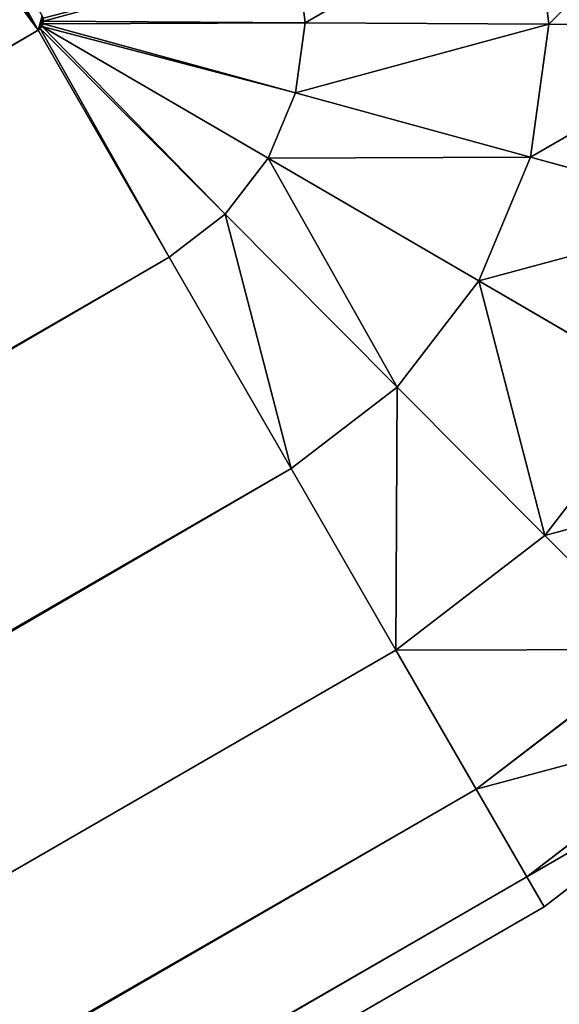
# Model space of a CAD drawing. Extents: x -8270 to 1500, y -1567 to 3853.
# Drawn here: x -5686 to -5681, y 2548 to 2558 of the extents above; entities that cross this region are included whole.
import ezdxf

# ---------------------------------------------------------------- set-up
doc = ezdxf.new("R2010")
doc.units = 0
doc.header["$LTSCALE"] = 25.4
doc.layers.get('0').update_dxf_attribs({"color": 13, "linetype": 'CONTINUOUS'})

# ---------------------------------------------------------------- blocks, each defined once
blk = doc.blocks.new('GROUP_4')
at = {"color": 0}
for p, q in [((2240.354, 1297.3831, 428.6603), (2239.5575, 1298.4405, 428.6603)), ((2240.354, 1297.3831, 428.6603), (2239.5575, 1298.4405, 428.6603)), ((2240.354, 1297.3831, 1.3397), (2239.5575, 1298.4405, 1.3397)), ((2240.354, 1297.3831, 1.3397), (2239.5575, 1298.4405, 1.3397)), ((2242.153, 1298.4063, 427.0711), (2240.354, 1297.3831, 428.6603)), ((2242.153, 1298.4063, 427.0711), (2240.354, 1297.3831, 428.6603)), ((2242.153, 1298.4063, 2.9289), (2240.354, 1297.3831, 1.3397)), ((2242.153, 1298.4063, 2.9289), (2240.354, 1297.3831, 1.3397)), ((2240.354, 1297.3831, 428.6603), (2238.259, 1296.1915, 429.6593)), ((2240.354, 1297.3831, 428.6603), (2238.259, 1296.1915, 429.6593)), ((2240.354, 1297.3831, 1.3397), (2238.259, 1296.1915, 0.3407)), ((2240.354, 1297.3831, 1.3397), (2238.259, 1296.1915, 0.3407)), ((2240.8532, 1296.155, 428.6603), (2240.354, 1297.3831, 428.6603)), ((2240.8532, 1296.155, 428.6603), (2240.354, 1297.3831, 428.6603)), ((2240.8532, 1296.155, 1.3397), (2240.354, 1297.3831, 1.3397)), ((2240.8532, 1296.155, 1.3397), (2240.354, 1297.3831, 1.3397)), ((2238.259, 1296.1915, 429.6593), (2237.8387, 1296.7494, 429.6593)), ((2238.259, 1296.1915, 429.6593), (2237.8387, 1296.7494, 429.6593)), ((2238.259, 1296.1915, 0.3407), (2237.8387, 1296.7494, 0.3407)), ((2238.259, 1296.1915, 0.3407), (2237.8387, 1296.7494, 0.3407)), ((2242.8547, 1296.6801, 427.0711), (2240.8532, 1296.155, 428.6603)), ((2242.8547, 1296.6801, 427.0711), (2240.8532, 1296.155, 428.6603)), ((2242.8547, 1296.6801, 2.9289), (2240.8532, 1296.155, 1.3397)), ((2242.8547, 1296.6801, 2.9289), (2240.8532, 1296.155, 1.3397)), ((2238.259, 1296.1915, 429.6593), (2236.0108, 1294.9128, 430)), ((2238.259, 1296.1915, 429.6593), (2236.0108, 1294.9128, 430)), ((2238.259, 1296.1915, 0.3407), (2236.0108, 1294.9128)), ((2238.259, 1296.1915, 0.3407), (2236.0108, 1294.9128)), ((2238.5224, 1295.5435, 429.6593), (2238.259, 1296.1915, 429.6593)), ((2238.5224, 1295.5435, 429.6593), (2238.259, 1296.1915, 429.6593)), ((2238.5224, 1295.5435, 0.3407), (2238.259, 1296.1915, 0.3407)), ((2238.5224, 1295.5435, 0.3407), (2238.259, 1296.1915, 0.3407)), ((2240.8532, 1296.155, 428.6603), (2238.5224, 1295.5435, 429.6593)), ((2240.8532, 1296.155, 428.6603), (2238.5224, 1295.5435, 429.6593)), ((2240.8532, 1296.155, 1.3397), (2238.5224, 1295.5435, 0.3407)), ((2240.8532, 1296.155, 1.3397), (2238.5224, 1295.5435, 0.3407)), ((2241.0211, 1294.84, 428.6603), (2240.8532, 1296.155, 428.6603)), ((2241.0211, 1294.84, 428.6603), (2240.8532, 1296.155, 428.6603)), ((2241.0211, 1294.84, 1.3397), (2240.8532, 1296.155, 1.3397)), ((2241.0211, 1294.84, 1.3397), (2240.8532, 1296.155, 1.3397)), ((2238.5224, 1295.5435, 429.6593), (2236.0211, 1294.8873, 430)), ((2238.5224, 1295.5435, 429.6593), (2236.0211, 1294.8873, 430)), ((2238.5224, 1295.5435, 0.3407), (2236.0211, 1294.8873)), ((2238.5224, 1295.5435, 0.3407), (2236.0211, 1294.8873)), ((2238.611, 1294.8497, 429.6593), (2238.5224, 1295.5435, 429.6593)), ((2238.611, 1294.8497, 429.6593), (2238.5224, 1295.5435, 429.6593)), ((2238.611, 1294.8497, 0.3407), (2238.5224, 1295.5435, 0.3407)), ((2238.611, 1294.8497, 0.3407), (2238.5224, 1295.5435, 0.3407)), ((2235.9943, 1294.9347, 430), (2236.0108, 1294.9128, 430)), ((2235.9943, 1294.9347), (2236.0108, 1294.9128)), ((2235.9943, 1294.9347), (2236.0108, 1294.9128)), ((2235.9943, 1294.9347, 430), (2236.0108, 1294.9128, 430)), ((2236.0108, 1294.9128, 430), (2236.0211, 1294.8873, 430)), ((2236.0108, 1294.9128), (2236.0211, 1294.8873)), ((2236.0108, 1294.9128), (2236.0211, 1294.8873)), ((2236.0108, 1294.9128, 430), (2236.0211, 1294.8873, 430)), ((2236.0211, 1294.8873, 430), (2236.0246, 1294.8601, 430)), ((2236.0211, 1294.8873), (2236.0246, 1294.8601)), ((2236.0211, 1294.8873), (2236.0246, 1294.8601)), ((2236.0211, 1294.8873, 430), (2236.0246, 1294.8601, 430)), ((1896.2693, 706.3585, 430), (2236.0105, 1294.8076, 430)), ((1896.2693, 706.3585), (2236.0105, 1294.8076)), ((1896.2693, 706.3585), (2236.0105, 1294.8076)), ((1896.2693, 706.3585, 430), (2236.0105, 1294.8076, 430)), ((2236.021, 1294.8329, 430), (2236.0105, 1294.8076, 430)), ((2236.021, 1294.8329), (2236.0105, 1294.8076)), ((2236.021, 1294.8329), (2236.0105, 1294.8076)), ((2236.021, 1294.8329, 430), (2236.0105, 1294.8076, 430)), ((2236.0105, 1294.8076, 430), (2238.2519, 1293.5135, 429.6593)), ((2236.0105, 1294.8076), (2238.2519, 1293.5135, 0.3407)), ((2236.0105, 1294.8076, 430), (2238.2519, 1293.5135, 429.6593)), ((2236.0105, 1294.8076), (2238.2519, 1293.5135, 0.3407)), ((2236.0246, 1294.8601, 430), (2236.021, 1294.8329, 430)), ((2236.0246, 1294.8601), (2236.021, 1294.8329)), ((2236.0246, 1294.8601), (2236.021, 1294.8329)), ((2236.0246, 1294.8601, 430), (2236.021, 1294.8329, 430)), ((2238.5187, 1294.1573, 429.6593), (2236.021, 1294.8329, 430)), ((2238.5187, 1294.1573, 429.6593), (2236.021, 1294.8329, 430)), ((2238.5187, 1294.1573, 0.3407), (2236.021, 1294.8329)), ((2238.5187, 1294.1573, 0.3407), (2236.021, 1294.8329)), ((2238.611, 1294.8497, 429.6593), (2236.0246, 1294.8601, 430)), ((2238.611, 1294.8497, 429.6593), (2236.0246, 1294.8601, 430)), ((2238.611, 1294.8497, 0.3407), (2236.0246, 1294.8601)), ((2238.611, 1294.8497, 0.3407), (2236.0246, 1294.8601)), ((2238.5187, 1294.1573, 429.6593), (2238.611, 1294.8497, 429.6593)), ((2238.5187, 1294.1573, 429.6593), (2238.611, 1294.8497, 429.6593)), ((2238.5187, 1294.1573, 0.3407), (2238.611, 1294.8497, 0.3407)), ((2238.5187, 1294.1573, 0.3407), (2238.611, 1294.8497, 0.3407)), ((2241.0211, 1294.84, 428.6603), (2238.611, 1294.8497, 429.6593)), ((2241.0211, 1294.84, 428.6603), (2238.611, 1294.8497, 429.6593)), ((2241.0211, 1294.84, 1.3397), (2238.611, 1294.8497, 0.3407)), ((2241.0211, 1294.84, 1.3397), (2238.611, 1294.8497, 0.3407)), ((2240.8463, 1293.5277, 428.6603), (2241.0211, 1294.84, 428.6603)), ((2240.8463, 1293.5277, 428.6603), (2241.0211, 1294.84, 428.6603)), ((2240.8463, 1293.5277, 1.3397), (2241.0211, 1294.84, 1.3397)), ((2240.8463, 1293.5277, 1.3397), (2241.0211, 1294.84, 1.3397)), ((2243.0908, 1294.8317, 427.0711), (2241.0211, 1294.84, 428.6603)), ((2243.0908, 1294.8317, 427.0711), (2241.0211, 1294.84, 428.6603)), ((2243.0908, 1294.8317, 2.9289), (2241.0211, 1294.84, 1.3397)), ((2243.0908, 1294.8317, 2.9289), (2241.0211, 1294.84, 1.3397)), ((2242.845, 1292.9871, 427.0711), (2243.0908, 1294.8317, 427.0711)), ((2242.845, 1292.9871, 427.0711), (2243.0908, 1294.8317, 427.0711)), ((2242.845, 1292.9871, 2.9289), (2243.0908, 1294.8317, 2.9289)), ((2242.845, 1292.9871, 2.9289), (2243.0908, 1294.8317, 2.9289)), ((2238.2519, 1293.5135, 429.6593), (2238.5187, 1294.1573, 429.6593)), ((2238.2519, 1293.5135, 429.6593), (2238.5187, 1294.1573, 429.6593)), ((2238.2519, 1293.5135, 0.3407), (2238.5187, 1294.1573, 0.3407)), ((2238.2519, 1293.5135, 0.3407), (2238.5187, 1294.1573, 0.3407)), ((2240.8463, 1293.5277, 428.6603), (2238.5187, 1294.1573, 429.6593)), ((2240.8463, 1293.5277, 428.6603), (2238.5187, 1294.1573, 429.6593)), ((2240.8463, 1293.5277, 1.3397), (2238.5187, 1294.1573, 0.3407)), ((2240.8463, 1293.5277, 1.3397), (2238.5187, 1294.1573, 0.3407)), ((2238.2519, 1293.5135, 429.6593), (1898.4836, 705.0175, 429.6593)), ((2238.2519, 1293.5135, 429.6593), (1898.4836, 705.0175, 429.6593)), ((2238.2519, 1293.5135, 0.3407), (1898.4836, 705.0175, 0.3407)), ((2238.2519, 1293.5135, 0.3407), (1898.4836, 705.0175, 0.3407)), ((2238.2519, 1293.5135, 429.6593), (2240.3406, 1292.3076, 428.6603)), ((2238.2519, 1293.5135, 0.3407), (2240.3406, 1292.3076, 1.3397)), ((2238.2519, 1293.5135, 429.6593), (2240.3406, 1292.3076, 428.6603)), ((2238.2519, 1293.5135, 0.3407), (2240.3406, 1292.3076, 1.3397)), ((2240.3406, 1292.3076, 428.6603), (2240.8463, 1293.5277, 428.6603)), ((2240.3406, 1292.3076, 428.6603), (2240.8463, 1293.5277, 428.6603)), ((2240.3406, 1292.3076, 1.3397), (2240.8463, 1293.5277, 1.3397)), ((2240.3406, 1292.3076, 1.3397), (2240.8463, 1293.5277, 1.3397)), ((2242.845, 1292.9871, 427.0711), (2240.8463, 1293.5277, 428.6603)), ((2242.845, 1292.9871, 427.0711), (2240.8463, 1293.5277, 428.6603)), ((2242.845, 1292.9871, 2.9289), (2240.8463, 1293.5277, 1.3397)), ((2242.845, 1292.9871, 2.9289), (2240.8463, 1293.5277, 1.3397)), ((2242.1342, 1291.272, 427.0711), (2242.845, 1292.9871, 427.0711)), ((2242.1342, 1291.272, 427.0711), (2242.845, 1292.9871, 427.0711)), ((2242.1342, 1291.272, 2.9289), (2242.845, 1292.9871, 2.9289)), ((2242.1342, 1291.272, 2.9289), (2242.845, 1292.9871, 2.9289)), ((2244.3787, 1292.5723, 425), (2242.845, 1292.9871, 427.0711)), ((2244.3787, 1292.5723, 425), (2242.845, 1292.9871, 427.0711)), ((2244.3787, 1292.5723, 5), (2242.845, 1292.9871, 2.9289)), ((2244.3787, 1292.5723, 5), (2242.845, 1292.9871, 2.9289)), ((2243.5105, 1290.4774, 425), (2244.3787, 1292.5723, 425)), ((2243.5105, 1290.4774, 425), (2244.3787, 1292.5723, 425)), ((2243.5105, 1290.4774, 5), (2244.3787, 1292.5723, 5)), ((2243.5105, 1290.4774, 5), (2244.3787, 1292.5723, 5)), ((2240.3406, 1292.3076, 428.6603), (1900.5471, 703.7679, 428.6603)), ((2240.3406, 1292.3076, 428.6603), (1900.5471, 703.7679, 428.6603)), ((2240.3406, 1292.3076, 1.3397), (1900.5471, 703.7679, 1.3397)), ((2240.3406, 1292.3076, 1.3397), (1900.5471, 703.7679, 1.3397)), ((2240.3406, 1292.3076, 428.6603), (2242.1342, 1291.272, 427.0711)), ((2240.3406, 1292.3076, 1.3397), (2242.1342, 1291.272, 2.9289)), ((2240.3406, 1292.3076, 428.6603), (2242.1342, 1291.272, 427.0711)), ((2240.3406, 1292.3076, 1.3397), (2242.1342, 1291.272, 2.9289)), ((2244.3757, 1289.9779, 422.5882), (2245.3428, 1292.3115, 422.5882)), ((2244.3757, 1289.9779, 422.5882), (2245.3428, 1292.3115, 422.5882)), ((2244.3757, 1289.9779, 7.4118), (2245.3428, 1292.3115, 7.4118)), ((2244.3757, 1289.9779, 7.4118), (2245.3428, 1292.3115, 7.4118)), ((2245.6716, 1292.2226, 10), (2244.6708, 1289.8076, 10)), ((2244.6708, 1289.8076, 420), (2245.6716, 1292.2226, 420)), ((2244.6708, 1289.8076, 420), (2245.6716, 1292.2226, 420)), ((2245.6716, 1292.2226, 10), (2244.6708, 1289.8076, 10)), ((2242.1342, 1291.272, 427.0711), (1902.319, 702.6948, 427.0711)), ((2242.1342, 1291.272, 427.0711), (1902.319, 702.6948, 427.0711)), ((2242.1342, 1291.272, 2.9289), (1902.319, 702.6948, 2.9289)), ((2242.1342, 1291.272, 2.9289), (1902.319, 702.6948, 2.9289)), ((2242.1342, 1291.272, 427.0711), (2243.5105, 1290.4774, 425)), ((2242.1342, 1291.272, 2.9289), (2243.5105, 1290.4774, 5)), ((2242.1342, 1291.272, 427.0711), (2243.5105, 1290.4774, 425)), ((2242.1342, 1291.272, 2.9289), (2243.5105, 1290.4774, 5)), ((2243.5105, 1290.4774, 425), (1903.6786, 701.8713, 425)), ((2243.5105, 1290.4774, 425), (1903.6786, 701.8713, 425)), ((2243.5105, 1290.4774, 5), (1903.6786, 701.8713, 5)), ((2243.5105, 1290.4774, 5), (1903.6786, 701.8713, 5)), ((2243.5105, 1290.4774, 425), (2244.3757, 1289.9779, 422.5882)), ((2243.5105, 1290.4774, 5), (2244.3757, 1289.9779, 7.4118)), ((2243.5105, 1290.4774, 425), (2244.3757, 1289.9779, 422.5882)), ((2243.5105, 1290.4774, 5), (2244.3757, 1289.9779, 7.4118)), ((2244.3757, 1289.9779, 422.5882), (1904.5333, 701.3537, 422.5882)), ((2244.3757, 1289.9779, 422.5882), (1904.5333, 701.3537, 422.5882)), ((2244.3757, 1289.9779, 7.4118), (1904.5333, 701.3537, 7.4118)), ((2244.3757, 1289.9779, 7.4118), (1904.5333, 701.3537, 7.4118)), ((2244.3757, 1289.9779, 422.5882), (2244.6708, 1289.8076, 420)), ((2244.3757, 1289.9779, 7.4118), (2244.6708, 1289.8076, 10)), ((2244.3757, 1289.9779, 422.5882), (2244.6708, 1289.8076, 420)), ((2244.3757, 1289.9779, 7.4118), (2244.6708, 1289.8076, 10)), ((1904.8248, 701.1772, 420), (2244.6708, 1289.8076, 420)), ((1904.8248, 701.1772, 10), (2244.6708, 1289.8076, 10)), ((1904.8248, 701.1772, 10), (2244.6708, 1289.8076, 10)), ((1904.8248, 701.1772, 420), (2244.6708, 1289.8076, 420)), ((2244.6708, 1289.8076, 10), (2244.6708, 1289.8076, 420)), ((2244.6708, 1289.8076, 10), (2244.6708, 1289.8076, 420))]:
    blk.add_line(p, q, dxfattribs=at)
mesh = blk.add_polyface(dxfattribs=at)
corners = [(12.9451, 93.5576), (10.3372, 10.2328), (10.3291, 10.3141), (10.3662, 10.1571), (10.4141, 10.092), (10.4777, 10.0421), (10.5525, 10.0107), (10.6335, 10), (689.9951, 10), (21.754, 186.7459), (36.3968, 279.1972), (56.8159, 370.5467), (82.9305, 460.4338), (114.6376, 548.5038), (151.8122, 634.409), (194.3074, 717.8106), (241.9556, 798.3793), (294.5687, 875.7971), (351.9391, 949.7586), (413.8403, 1019.9718), (480.0282, 1086.1597), (550.2414, 1148.0609), (624.2029, 1205.4313), (701.6207, 1258.0444), (690.0767, 10.0107), (690.1535, 10.0421), (690.2202, 10.092), (690.2722, 10.1571), (690.3059, 10.2328), (690.3192, 10.3141), (691.5934, 50.8606), (696.3822, 101.5205), (704.3425, 151.7798), (782.1894, 1305.6926), (715.4429, 201.44), (729.6395, 250.3053), (746.8765, 298.1827), (767.0856, 344.8833), (790.1873, 390.2229), (865.591, 1348.1878), (816.0902, 434.0223), (844.6922, 476.109), (875.8805, 516.3166), (951.4962, 1385.3624), (909.5318, 554.4865), (945.5135, 590.4682), (983.6834, 624.1195), (1039.5662, 1417.0695), (1023.891, 655.3078), (1065.9777, 683.9098), (1129.4533, 1443.1841), (1109.7771, 709.8127), (1155.1167, 732.9144), (1220.8028, 1463.6032), (1201.8173, 753.1235), (1249.6947, 770.3605), (1313.2541, 1478.246), (1298.56, 784.5571), (1348.2202, 795.6575), (1406.4424, 1487.0549), (1398.4795, 803.6178), (1449.1394, 808.4066), (1500, 1489.9951), (1500, 810.0049), (1593.5576, 1487.0549), (1550.8606, 808.4066), (1601.5205, 803.6178), (1686.7459, 1478.246), (1651.7798, 795.6575), (1701.44, 784.5571), (1779.1972, 1463.6032), (1750.3053, 770.3605), (1798.1827, 753.1235), (1870.5467, 1443.1841), (1844.8833, 732.9144), (1890.2229, 709.8127), (1960.4338, 1417.0695), (1896.1268, 706.3212), (1896.1519, 706.3105), (1896.1789, 706.3067), (1896.2059, 706.31), (1896.231, 706.3203), (1896.2527, 706.3369), (1896.2693, 706.3585), (2236.0105, 1294.8076), (2048.5038, 1385.3624), (2134.409, 1348.1878), (2217.8106, 1305.6926), (2235.9727, 1294.9516), (2235.9943, 1294.9347), (2236.0108, 1294.9128), (2236.021, 1294.8329), (2236.0211, 1294.8873), (2236.0246, 1294.8601)]
mesh.append_faces([[corners[k] for k in face] for face in [(0, 1, 2), (91, 92, 93)]], dxfattribs={"vtx0": -1, "color": 0})
mesh.append_faces([[corners[k] for k in face] for face in [(1, 0, 3), (3, 0, 4), (4, 0, 5), (5, 0, 6), (6, 0, 7), (7, 0, 8), (8, 23, 24), (24, 23, 25), (25, 23, 26), (26, 23, 27), (27, 23, 28), (28, 23, 29), (29, 23, 30), (30, 23, 31), (31, 23, 32), (32, 33, 34), (34, 33, 35), (35, 33, 36), (36, 33, 37), (37, 33, 38), (38, 39, 40), (40, 39, 41), (41, 39, 42), (42, 43, 44), (44, 43, 45), (45, 43, 46), (46, 47, 48), (48, 47, 49), (49, 50, 51), (51, 50, 52), (52, 53, 54), (54, 53, 55), (55, 56, 57), (57, 56, 58), (58, 59, 60), (60, 59, 61), (61, 62, 63), (63, 64, 65), (65, 64, 66), (66, 67, 68), (68, 67, 69), (69, 70, 71), (71, 70, 72), (72, 73, 74), (74, 73, 75), (75, 76, 77), (77, 76, 78), (78, 76, 79), (79, 76, 80), (80, 76, 81), (81, 76, 82), (82, 76, 83), (83, 76, 84), (84, 90, 91)]], dxfattribs={"vtx0": -1, "vtx1": -1, "color": 0})
mesh.append_faces([[corners[k] for k in face] for face in [(8, 0, 9), (8, 9, 10), (8, 10, 11), (8, 11, 12), (8, 12, 13), (8, 13, 14), (8, 14, 15), (8, 15, 16), (8, 16, 17), (8, 17, 18), (8, 18, 19), (8, 19, 20), (8, 20, 21), (8, 21, 22), (8, 22, 23), (32, 23, 33), (38, 33, 39), (42, 39, 43), (46, 43, 47), (49, 47, 50), (52, 50, 53), (55, 53, 56), (58, 56, 59), (61, 59, 62), (63, 62, 64), (66, 64, 67), (69, 67, 70), (72, 70, 73), (75, 73, 76), (84, 76, 85), (84, 85, 86), (84, 86, 87), (84, 87, 88), (84, 88, 89), (84, 89, 90), (91, 90, 92)]], dxfattribs={"vtx0": -1, "vtx2": -1, "color": 0})
mesh = blk.add_polyface(dxfattribs=at)
corners = [(10.3372, 10.2328, 430), (12.9451, 93.5576, 430), (10.3291, 10.3141, 430), (10.3662, 10.1571, 430), (10.4141, 10.092, 430), (10.4777, 10.0421, 430), (10.5525, 10.0107, 430), (10.6335, 10, 430), (689.9951, 10, 430), (21.754, 186.7459, 430), (36.3968, 279.1972, 430), (56.8159, 370.5467, 430), (82.9305, 460.4338, 430), (114.6376, 548.5038, 430), (151.8122, 634.409, 430), (194.3074, 717.8106, 430), (241.9556, 798.3793, 430), (294.5687, 875.7971, 430), (351.9391, 949.7586, 430), (413.8403, 1019.9718, 430), (480.0282, 1086.1597, 430), (550.2414, 1148.0609, 430), (624.2029, 1205.4313, 430), (701.6207, 1258.0444, 430), (690.0767, 10.0107, 430), (690.1535, 10.0421, 430), (690.2202, 10.092, 430), (690.2722, 10.1571, 430), (690.3059, 10.2328, 430), (690.3192, 10.3141, 430), (691.5934, 50.8606, 430), (696.3822, 101.5205, 430), (704.3425, 151.7798, 430), (782.1894, 1305.6926, 430), (715.4429, 201.44, 430), (729.6395, 250.3053, 430), (746.8765, 298.1827, 430), (767.0856, 344.8833, 430), (790.1873, 390.2229, 430), (865.591, 1348.1878, 430), (816.0902, 434.0223, 430), (844.6922, 476.109, 430), (875.8805, 516.3166, 430), (951.4962, 1385.3624, 430), (909.5318, 554.4865, 430), (945.5135, 590.4682, 430), (983.6834, 624.1195, 430), (1039.5662, 1417.0695, 430), (1023.891, 655.3078, 430), (1065.9777, 683.9098, 430), (1129.4533, 1443.1841, 430), (1109.7771, 709.8127, 430), (1155.1167, 732.9144, 430), (1220.8028, 1463.6032, 430), (1201.8173, 753.1235, 430), (1249.6947, 770.3605, 430), (1313.2541, 1478.246, 430), (1298.56, 784.5571, 430), (1348.2202, 795.6575, 430), (1406.4424, 1487.0549, 430), (1398.4795, 803.6178, 430), (1449.1394, 808.4066, 430), (1500, 1489.9951, 430), (1500, 810.0049, 430), (1593.5576, 1487.0549, 430), (1550.8606, 808.4066, 430), (1601.5205, 803.6178, 430), (1686.7459, 1478.246, 430), (1651.7798, 795.6575, 430), (1701.44, 784.5571, 430), (1779.1972, 1463.6032, 430), (1750.3053, 770.3605, 430), (1798.1827, 753.1235, 430), (1870.5467, 1443.1841, 430), (1844.8833, 732.9144, 430), (1890.2229, 709.8127, 430), (1960.4338, 1417.0695, 430), (1896.1268, 706.3212, 430), (1896.1519, 706.3105, 430), (1896.1789, 706.3067, 430), (1896.2059, 706.31, 430), (1896.231, 706.3203, 430), (1896.2527, 706.3369, 430), (1896.2693, 706.3585, 430), (2236.0105, 1294.8076, 430), (2048.5038, 1385.3624, 430), (2134.409, 1348.1878, 430), (2217.8106, 1305.6926, 430), (2235.9727, 1294.9516, 430), (2235.9943, 1294.9347, 430), (2236.0108, 1294.9128, 430), (2236.021, 1294.8329, 430), (2236.0211, 1294.8873, 430), (2236.0246, 1294.8601, 430)]
mesh.append_faces([[corners[k] for k in face] for face in [(0, 1, 2), (92, 91, 93)]], dxfattribs={"vtx0": -1, "color": 0})
mesh.append_faces([[corners[k] for k in face] for face in [(1, 8, 9), (9, 8, 10), (10, 8, 11), (11, 8, 12), (12, 8, 13), (13, 8, 14), (14, 8, 15), (15, 8, 16), (16, 8, 17), (17, 8, 18), (18, 8, 19), (19, 8, 20), (20, 8, 21), (21, 8, 22), (22, 8, 23), (23, 32, 33), (33, 38, 39), (39, 42, 43), (43, 46, 47), (47, 49, 50), (50, 52, 53), (53, 55, 56), (56, 58, 59), (59, 61, 62), (62, 63, 64), (64, 66, 67), (67, 69, 70), (70, 72, 73), (73, 75, 76), (76, 84, 85), (85, 84, 86), (86, 84, 87), (87, 84, 88), (88, 84, 89), (89, 84, 90), (90, 91, 92)]], dxfattribs={"vtx0": -1, "vtx1": -1, "color": 0})
mesh.append_faces([[corners[k] for k in face] for face in [(1, 0, 3), (1, 3, 4), (1, 4, 5), (1, 5, 6), (1, 6, 7), (1, 7, 8), (23, 8, 24), (23, 24, 25), (23, 25, 26), (23, 26, 27), (23, 27, 28), (23, 28, 29), (23, 29, 30), (23, 30, 31), (23, 31, 32), (33, 32, 34), (33, 34, 35), (33, 35, 36), (33, 36, 37), (33, 37, 38), (39, 38, 40), (39, 40, 41), (39, 41, 42), (43, 42, 44), (43, 44, 45), (43, 45, 46), (47, 46, 48), (47, 48, 49), (50, 49, 51), (50, 51, 52), (53, 52, 54), (53, 54, 55), (56, 55, 57), (56, 57, 58), (59, 58, 60), (59, 60, 61), (62, 61, 63), (64, 63, 65), (64, 65, 66), (67, 66, 68), (67, 68, 69), (70, 69, 71), (70, 71, 72), (73, 72, 74), (73, 74, 75), (76, 75, 77), (76, 77, 78), (76, 78, 79), (76, 79, 80), (76, 80, 81), (76, 81, 82), (76, 82, 83), (76, 83, 84), (90, 84, 91)]], dxfattribs={"vtx0": -1, "vtx2": -1, "color": 0})
mesh = blk.add_polyface(dxfattribs=at)
corners = [(2240.354, 1297.3831, 428.6603), (2241.0334, 1299.8927, 427.0711), (2239.5575, 1298.4405, 428.6603), (2242.153, 1298.4063, 427.0711)]
mesh.append_faces([[corners[k] for k in face] for face in [(0, 1, 2), (1, 0, 3)]], dxfattribs={"vtx0": -1, "color": 0})
mesh = blk.add_polyface(dxfattribs=at)
corners = [(2241.0334, 1299.8927, 2.9289), (2240.354, 1297.3831, 1.3397), (2239.5575, 1298.4405, 1.3397), (2242.153, 1298.4063, 2.9289)]
mesh.append_faces([[corners[k] for k in face] for face in [(0, 1, 2), (1, 0, 3)]], dxfattribs={"vtx0": -1, "color": 0})
mesh = blk.add_polyface(dxfattribs=at)
corners = [(2238.259, 1296.1915, 429.6593), (2239.5575, 1298.4405, 428.6603), (2237.8387, 1296.7494, 429.6593), (2240.354, 1297.3831, 428.6603)]
mesh.append_faces([[corners[k] for k in face] for face in [(0, 1, 2), (1, 0, 3)]], dxfattribs={"vtx0": -1, "color": 0})
mesh = blk.add_polyface(dxfattribs=at)
corners = [(2239.5575, 1298.4405, 1.3397), (2238.259, 1296.1915, 0.3407), (2237.8387, 1296.7494, 0.3407), (2240.354, 1297.3831, 1.3397)]
mesh.append_faces([[corners[k] for k in face] for face in [(0, 1, 2), (1, 0, 3)]], dxfattribs={"vtx0": -1, "color": 0})
mesh = blk.add_polyface(dxfattribs=at)
corners = [(2240.8532, 1296.155, 428.6603), (2242.153, 1298.4063, 427.0711), (2240.354, 1297.3831, 428.6603), (2242.8547, 1296.6801, 427.0711)]
mesh.append_faces([[corners[k] for k in face] for face in [(0, 1, 2), (1, 0, 3)]], dxfattribs={"vtx0": -1, "color": 0})
mesh = blk.add_polyface(dxfattribs=at)
corners = [(2242.153, 1298.4063, 2.9289), (2240.8532, 1296.155, 1.3397), (2240.354, 1297.3831, 1.3397), (2242.8547, 1296.6801, 2.9289)]
mesh.append_faces([[corners[k] for k in face] for face in [(0, 1, 2), (1, 0, 3)]], dxfattribs={"vtx0": -1, "color": 0})
mesh = blk.add_polyface(dxfattribs=at)
corners = [(2238.5224, 1295.5435, 429.6593), (2240.354, 1297.3831, 428.6603), (2238.259, 1296.1915, 429.6593), (2240.8532, 1296.155, 428.6603)]
mesh.append_faces([[corners[k] for k in face] for face in [(0, 1, 2), (1, 0, 3)]], dxfattribs={"vtx0": -1, "color": 0})
mesh = blk.add_polyface(dxfattribs=at)
corners = [(2240.354, 1297.3831, 1.3397), (2238.5224, 1295.5435, 0.3407), (2238.259, 1296.1915, 0.3407), (2240.8532, 1296.155, 1.3397)]
mesh.append_faces([[corners[k] for k in face] for face in [(0, 1, 2), (1, 0, 3)]], dxfattribs={"vtx0": -1, "color": 0})
mesh = blk.add_polyface(dxfattribs=at)
corners = [(2236.0108, 1294.9128, 430), (2237.8387, 1296.7494, 429.6593), (2235.9943, 1294.9347, 430), (2238.259, 1296.1915, 429.6593)]
mesh.append_faces([[corners[k] for k in face] for face in [(0, 1, 2), (1, 0, 3)]], dxfattribs={"vtx0": -1, "color": 0})
mesh = blk.add_polyface(dxfattribs=at)
corners = [(2237.8387, 1296.7494, 0.3407), (2236.0108, 1294.9128), (2235.9943, 1294.9347), (2238.259, 1296.1915, 0.3407)]
mesh.append_faces([[corners[k] for k in face] for face in [(0, 1, 2), (1, 0, 3)]], dxfattribs={"vtx0": -1, "color": 0})
mesh = blk.add_polyface(dxfattribs=at)
corners = [(2241.0211, 1294.84, 428.6603), (2242.8547, 1296.6801, 427.0711), (2240.8532, 1296.155, 428.6603), (2243.0908, 1294.8317, 427.0711)]
mesh.append_faces([[corners[k] for k in face] for face in [(0, 1, 2), (1, 0, 3)]], dxfattribs={"vtx0": -1, "color": 0})
mesh = blk.add_polyface(dxfattribs=at)
corners = [(2242.8547, 1296.6801, 2.9289), (2241.0211, 1294.84, 1.3397), (2240.8532, 1296.155, 1.3397), (2243.0908, 1294.8317, 2.9289)]
mesh.append_faces([[corners[k] for k in face] for face in [(0, 1, 2), (1, 0, 3)]], dxfattribs={"vtx0": -1, "color": 0})
mesh = blk.add_polyface(dxfattribs=at)
corners = [(2236.0211, 1294.8873, 430), (2238.259, 1296.1915, 429.6593), (2236.0108, 1294.9128, 430), (2238.5224, 1295.5435, 429.6593)]
mesh.append_faces([[corners[k] for k in face] for face in [(0, 1, 2), (1, 0, 3)]], dxfattribs={"vtx0": -1, "color": 0})
mesh = blk.add_polyface(dxfattribs=at)
corners = [(2238.259, 1296.1915, 0.3407), (2236.0211, 1294.8873), (2236.0108, 1294.9128), (2238.5224, 1295.5435, 0.3407)]
mesh.append_faces([[corners[k] for k in face] for face in [(0, 1, 2), (1, 0, 3)]], dxfattribs={"vtx0": -1, "color": 0})
mesh = blk.add_polyface(dxfattribs=at)
corners = [(2238.611, 1294.8497, 429.6593), (2240.8532, 1296.155, 428.6603), (2238.5224, 1295.5435, 429.6593), (2241.0211, 1294.84, 428.6603)]
mesh.append_faces([[corners[k] for k in face] for face in [(0, 1, 2), (1, 0, 3)]], dxfattribs={"vtx0": -1, "color": 0})
mesh = blk.add_polyface(dxfattribs=at)
corners = [(2240.8532, 1296.155, 1.3397), (2238.611, 1294.8497, 0.3407), (2238.5224, 1295.5435, 0.3407), (2241.0211, 1294.84, 1.3397)]
mesh.append_faces([[corners[k] for k in face] for face in [(0, 1, 2), (1, 0, 3)]], dxfattribs={"vtx0": -1, "color": 0})
mesh = blk.add_polyface(dxfattribs=at)
corners = [(2236.0246, 1294.8601, 430), (2238.5224, 1295.5435, 429.6593), (2236.0211, 1294.8873, 430), (2238.611, 1294.8497, 429.6593)]
mesh.append_faces([[corners[k] for k in face] for face in [(0, 1, 2), (1, 0, 3)]], dxfattribs={"vtx0": -1, "color": 0})
mesh = blk.add_polyface(dxfattribs=at)
corners = [(2238.5224, 1295.5435, 0.3407), (2236.0246, 1294.8601), (2236.0211, 1294.8873), (2238.611, 1294.8497, 0.3407)]
mesh.append_faces([[corners[k] for k in face] for face in [(0, 1, 2), (1, 0, 3)]], dxfattribs={"vtx0": -1, "color": 0})
mesh = blk.add_polyface(dxfattribs=at)
corners = [(1898.4836, 705.0175, 429.6593), (2236.0105, 1294.8076, 430), (1896.2693, 706.3585, 430), (2238.2519, 1293.5135, 429.6593)]
mesh.append_faces([[corners[k] for k in face] for face in [(0, 1, 2), (1, 0, 3)]], dxfattribs={"vtx0": -1, "color": 0})
mesh = blk.add_polyface(dxfattribs=at)
corners = [(2236.0105, 1294.8076), (1898.4836, 705.0175, 0.3407), (1896.2693, 706.3585), (2238.2519, 1293.5135, 0.3407)]
mesh.append_faces([[corners[k] for k in face] for face in [(0, 1, 2), (1, 0, 3)]], dxfattribs={"vtx0": -1, "color": 0})
mesh = blk.add_polyface(dxfattribs=at)
corners = [(2238.2519, 1293.5135, 429.6593), (2236.021, 1294.8329, 430), (2236.0105, 1294.8076, 430), (2238.5187, 1294.1573, 429.6593)]
mesh.append_faces([[corners[k] for k in face] for face in [(0, 1, 2), (1, 0, 3)]], dxfattribs={"vtx0": -1, "color": 0})
mesh = blk.add_polyface(dxfattribs=at)
corners = [(2236.021, 1294.8329), (2238.2519, 1293.5135, 0.3407), (2236.0105, 1294.8076), (2238.5187, 1294.1573, 0.3407)]
mesh.append_faces([[corners[k] for k in face] for face in [(0, 1, 2), (1, 0, 3)]], dxfattribs={"vtx0": -1, "color": 0})
mesh = blk.add_polyface(dxfattribs=at)
corners = [(2238.5187, 1294.1573, 429.6593), (2236.0246, 1294.8601, 430), (2236.021, 1294.8329, 430), (2238.611, 1294.8497, 429.6593)]
mesh.append_faces([[corners[k] for k in face] for face in [(0, 1, 2), (1, 0, 3)]], dxfattribs={"vtx0": -1, "color": 0})
mesh = blk.add_polyface(dxfattribs=at)
corners = [(2236.0246, 1294.8601), (2238.5187, 1294.1573, 0.3407), (2236.021, 1294.8329), (2238.611, 1294.8497, 0.3407)]
mesh.append_faces([[corners[k] for k in face] for face in [(0, 1, 2), (1, 0, 3)]], dxfattribs={"vtx0": -1, "color": 0})
mesh = blk.add_polyface(dxfattribs=at)
corners = [(2240.8463, 1293.5277, 428.6603), (2238.611, 1294.8497, 429.6593), (2238.5187, 1294.1573, 429.6593), (2241.0211, 1294.84, 428.6603)]
mesh.append_faces([[corners[k] for k in face] for face in [(0, 1, 2), (1, 0, 3)]], dxfattribs={"vtx0": -1, "color": 0})
mesh = blk.add_polyface(dxfattribs=at)
corners = [(2238.611, 1294.8497, 0.3407), (2240.8463, 1293.5277, 1.3397), (2238.5187, 1294.1573, 0.3407), (2241.0211, 1294.84, 1.3397)]
mesh.append_faces([[corners[k] for k in face] for face in [(0, 1, 2), (1, 0, 3)]], dxfattribs={"vtx0": -1, "color": 0})
mesh = blk.add_polyface(dxfattribs=at)
corners = [(2242.845, 1292.9871, 427.0711), (2241.0211, 1294.84, 428.6603), (2240.8463, 1293.5277, 428.6603), (2243.0908, 1294.8317, 427.0711)]
mesh.append_faces([[corners[k] for k in face] for face in [(0, 1, 2), (1, 0, 3)]], dxfattribs={"vtx0": -1, "color": 0})
mesh = blk.add_polyface(dxfattribs=at)
corners = [(2241.0211, 1294.84, 1.3397), (2242.845, 1292.9871, 2.9289), (2240.8463, 1293.5277, 1.3397), (2243.0908, 1294.8317, 2.9289)]
mesh.append_faces([[corners[k] for k in face] for face in [(0, 1, 2), (1, 0, 3)]], dxfattribs={"vtx0": -1, "color": 0})
mesh = blk.add_polyface(dxfattribs=at)
corners = [(2244.6788, 1294.8253, 425), (2242.845, 1292.9871, 427.0711), (2244.3787, 1292.5723, 425), (2243.0908, 1294.8317, 427.0711)]
mesh.append_faces([[corners[k] for k in face] for face in [(0, 1, 2), (1, 0, 3)]], dxfattribs={"vtx0": -1, "color": 0})
mesh = blk.add_polyface(dxfattribs=at)
corners = [(2242.845, 1292.9871, 2.9289), (2244.6788, 1294.8253, 5), (2244.3787, 1292.5723, 5), (2243.0908, 1294.8317, 2.9289)]
mesh.append_faces([[corners[k] for k in face] for face in [(0, 1, 2), (1, 0, 3)]], dxfattribs={"vtx0": -1, "color": 0})
mesh = blk.add_polyface(dxfattribs=at)
corners = [(2240.3406, 1292.3076, 428.6603), (2238.5187, 1294.1573, 429.6593), (2238.2519, 1293.5135, 429.6593), (2240.8463, 1293.5277, 428.6603)]
mesh.append_faces([[corners[k] for k in face] for face in [(0, 1, 2), (1, 0, 3)]], dxfattribs={"vtx0": -1, "color": 0})
mesh = blk.add_polyface(dxfattribs=at)
corners = [(2238.5187, 1294.1573, 0.3407), (2240.3406, 1292.3076, 1.3397), (2238.2519, 1293.5135, 0.3407), (2240.8463, 1293.5277, 1.3397)]
mesh.append_faces([[corners[k] for k in face] for face in [(0, 1, 2), (1, 0, 3)]], dxfattribs={"vtx0": -1, "color": 0})
mesh = blk.add_polyface(dxfattribs=at)
corners = [(1900.5471, 703.7679, 428.6603), (2238.2519, 1293.5135, 429.6593), (1898.4836, 705.0175, 429.6593), (2240.3406, 1292.3076, 428.6603)]
mesh.append_faces([[corners[k] for k in face] for face in [(0, 1, 2), (1, 0, 3)]], dxfattribs={"vtx0": -1, "color": 0})
mesh = blk.add_polyface(dxfattribs=at)
corners = [(2238.2519, 1293.5135, 0.3407), (1900.5471, 703.7679, 1.3397), (1898.4836, 705.0175, 0.3407), (2240.3406, 1292.3076, 1.3397)]
mesh.append_faces([[corners[k] for k in face] for face in [(0, 1, 2), (1, 0, 3)]], dxfattribs={"vtx0": -1, "color": 0})
mesh = blk.add_polyface(dxfattribs=at)
corners = [(2242.1342, 1291.272, 427.0711), (2240.8463, 1293.5277, 428.6603), (2240.3406, 1292.3076, 428.6603), (2242.845, 1292.9871, 427.0711)]
mesh.append_faces([[corners[k] for k in face] for face in [(0, 1, 2), (1, 0, 3)]], dxfattribs={"vtx0": -1, "color": 0})
mesh = blk.add_polyface(dxfattribs=at)
corners = [(2240.8463, 1293.5277, 1.3397), (2242.1342, 1291.272, 2.9289), (2240.3406, 1292.3076, 1.3397), (2242.845, 1292.9871, 2.9289)]
mesh.append_faces([[corners[k] for k in face] for face in [(0, 1, 2), (1, 0, 3)]], dxfattribs={"vtx0": -1, "color": 0})
mesh = blk.add_polyface(dxfattribs=at)
corners = [(2244.3787, 1292.5723, 425), (2242.1342, 1291.272, 427.0711), (2243.5105, 1290.4774, 425), (2242.845, 1292.9871, 427.0711)]
mesh.append_faces([[corners[k] for k in face] for face in [(0, 1, 2), (1, 0, 3)]], dxfattribs={"vtx0": -1, "color": 0})
mesh = blk.add_polyface(dxfattribs=at)
corners = [(2242.1342, 1291.272, 2.9289), (2244.3787, 1292.5723, 5), (2243.5105, 1290.4774, 5), (2242.845, 1292.9871, 2.9289)]
mesh.append_faces([[corners[k] for k in face] for face in [(0, 1, 2), (1, 0, 3)]], dxfattribs={"vtx0": -1, "color": 0})
mesh = blk.add_polyface(dxfattribs=at)
corners = [(2245.3428, 1292.3115, 422.5882), (2243.5105, 1290.4774, 425), (2244.3757, 1289.9779, 422.5882), (2244.3787, 1292.5723, 425)]
mesh.append_faces([[corners[k] for k in face] for face in [(0, 1, 2), (1, 0, 3)]], dxfattribs={"vtx0": -1, "color": 0})
mesh = blk.add_polyface(dxfattribs=at)
corners = [(2243.5105, 1290.4774, 5), (2245.3428, 1292.3115, 7.4118), (2244.3757, 1289.9779, 7.4118), (2244.3787, 1292.5723, 5)]
mesh.append_faces([[corners[k] for k in face] for face in [(0, 1, 2), (1, 0, 3)]], dxfattribs={"vtx0": -1, "color": 0})
mesh = blk.add_polyface(dxfattribs=at)
corners = [(1902.319, 702.6948, 427.0711), (2240.3406, 1292.3076, 428.6603), (1900.5471, 703.7679, 428.6603), (2242.1342, 1291.272, 427.0711)]
mesh.append_faces([[corners[k] for k in face] for face in [(0, 1, 2), (1, 0, 3)]], dxfattribs={"vtx0": -1, "color": 0})
mesh = blk.add_polyface(dxfattribs=at)
corners = [(2240.3406, 1292.3076, 1.3397), (1902.319, 702.6948, 2.9289), (1900.5471, 703.7679, 1.3397), (2242.1342, 1291.272, 2.9289)]
mesh.append_faces([[corners[k] for k in face] for face in [(0, 1, 2), (1, 0, 3)]], dxfattribs={"vtx0": -1, "color": 0})
mesh = blk.add_polyface(dxfattribs=at)
corners = [(2245.6716, 1292.2226, 420), (2244.3757, 1289.9779, 422.5882), (2244.6708, 1289.8076, 420), (2245.3428, 1292.3115, 422.5882)]
mesh.append_faces([[corners[k] for k in face] for face in [(0, 1, 2), (1, 0, 3)]], dxfattribs={"vtx0": -1, "color": 0})
mesh = blk.add_polyface(dxfattribs=at)
corners = [(2244.3757, 1289.9779, 7.4118), (2245.6716, 1292.2226, 10), (2244.6708, 1289.8076, 10), (2245.3428, 1292.3115, 7.4118)]
mesh.append_faces([[corners[k] for k in face] for face in [(0, 1, 2), (1, 0, 3)]], dxfattribs={"vtx0": -1, "color": 0})
mesh = blk.add_polyface(dxfattribs=at)
corners = [(2245.6716, 1292.2226, 10), (2244.6708, 1289.8076, 420), (2244.6708, 1289.8076, 10), (2245.6716, 1292.2226, 420)]
mesh.append_faces([[corners[k] for k in face] for face in [(0, 1, 2), (1, 0, 3)]], dxfattribs={"vtx0": -1, "color": 0})
mesh = blk.add_polyface(dxfattribs=at)
corners = [(2243.5105, 1290.4774, 425), (1902.319, 702.6948, 427.0711), (1903.6786, 701.8713, 425), (2242.1342, 1291.272, 427.0711)]
mesh.append_faces([[corners[k] for k in face] for face in [(0, 1, 2), (1, 0, 3)]], dxfattribs={"vtx0": -1, "color": 0})
mesh = blk.add_polyface(dxfattribs=at)
corners = [(1902.319, 702.6948, 2.9289), (2243.5105, 1290.4774, 5), (1903.6786, 701.8713, 5), (2242.1342, 1291.272, 2.9289)]
mesh.append_faces([[corners[k] for k in face] for face in [(0, 1, 2), (1, 0, 3)]], dxfattribs={"vtx0": -1, "color": 0})
mesh = blk.add_polyface(dxfattribs=at)
corners = [(2244.3757, 1289.9779, 422.5882), (1903.6786, 701.8713, 425), (1904.5333, 701.3537, 422.5882), (2243.5105, 1290.4774, 425)]
mesh.append_faces([[corners[k] for k in face] for face in [(0, 1, 2), (1, 0, 3)]], dxfattribs={"vtx0": -1, "color": 0})
mesh = blk.add_polyface(dxfattribs=at)
corners = [(1903.6786, 701.8713, 5), (2244.3757, 1289.9779, 7.4118), (1904.5333, 701.3537, 7.4118), (2243.5105, 1290.4774, 5)]
mesh.append_faces([[corners[k] for k in face] for face in [(0, 1, 2), (1, 0, 3)]], dxfattribs={"vtx0": -1, "color": 0})
mesh = blk.add_polyface(dxfattribs=at)
corners = [(2244.6708, 1289.8076, 420), (1904.5333, 701.3537, 422.5882), (1904.8248, 701.1772, 420), (2244.3757, 1289.9779, 422.5882)]
mesh.append_faces([[corners[k] for k in face] for face in [(0, 1, 2), (1, 0, 3)]], dxfattribs={"vtx0": -1, "color": 0})
mesh = blk.add_polyface(dxfattribs=at)
corners = [(1904.5333, 701.3537, 7.4118), (2244.6708, 1289.8076, 10), (1904.8248, 701.1772, 10), (2244.3757, 1289.9779, 7.4118)]
mesh.append_faces([[corners[k] for k in face] for face in [(0, 1, 2), (1, 0, 3)]], dxfattribs={"vtx0": -1, "color": 0})
mesh = blk.add_polyface(dxfattribs=at)
corners = [(2244.6708, 1289.8076, 10), (1904.8248, 701.1772, 420), (1904.8248, 701.1772, 10), (2244.6708, 1289.8076, 420)]
mesh.append_faces([[corners[k] for k in face] for face in [(0, 1, 2), (1, 0, 3)]], dxfattribs={"vtx0": -1, "color": 0})

msp = doc.modelspace()

# ---------------------------------------------------------------- block references
at = {"color": 23, "rotation": 330.0072565236905}
msp.add_blockref('GROUP_4', (-8270.0413, 2554.119), dxfattribs=at)

doc.saveas('drawing.dxf')
